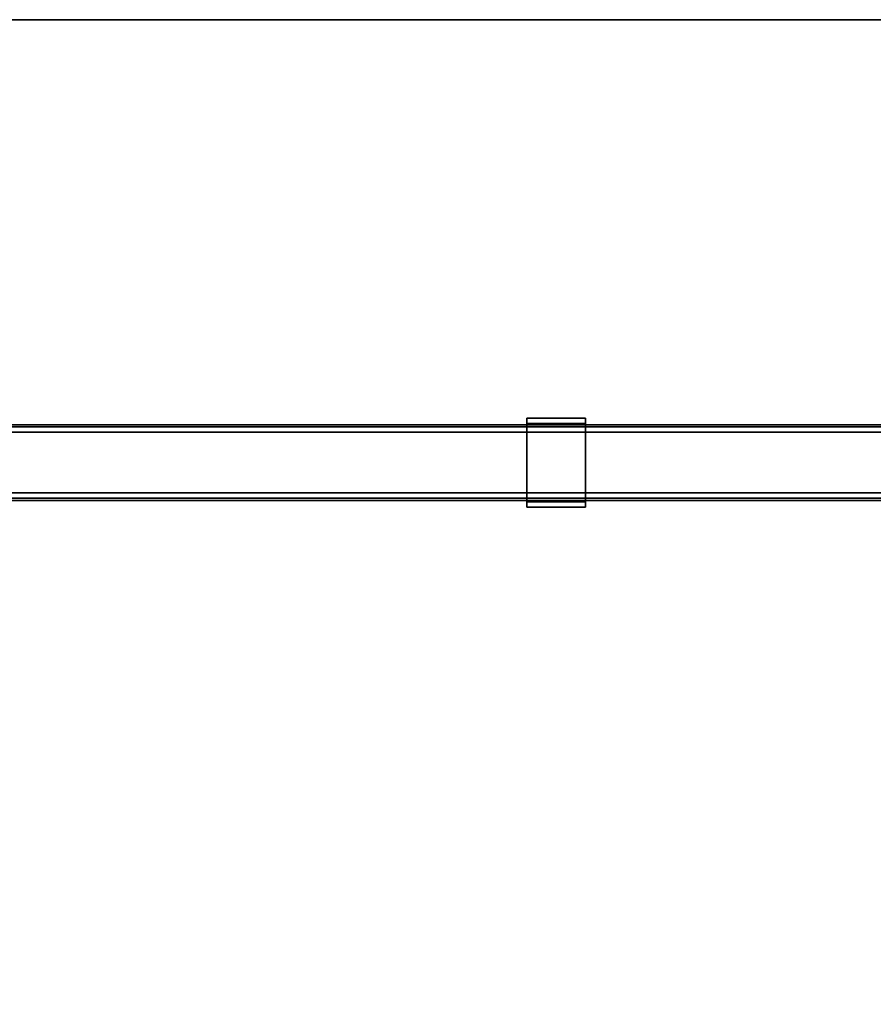
# Model space of a CAD drawing. Units: inches. Extents: x -2 to 253, y -6 to 168.
# Drawn here: x 18 to 35, y 93 to 114 of the extents above; entities that cross this region are included whole.
import ezdxf

# ---------------------------------------------------------------- set-up
doc = ezdxf.new("R2010")
doc.units = ezdxf.units.IN
doc.header["$MEASUREMENT"] = 0
for name, color, linetype in [('HARDWARE-FINISH', 7, 'Continuous'), ('HARDWARE-OTHER', 7, 'Continuous'), ('HARDWARE-WKSUPPORT', 4, 'Continuous'), ('STRUCTURE-BEAM', 7, 'Continuous'), ('STRUCTURE-OTHER', 7, 'Continuous'), ('WKSURF-LAM', 6, 'Continuous'), ('WKSURF-OTHER', 7, 'Continuous'), ('WKSURF-TOPEDGE', 6, 'Continuous')]:
    doc.layers.add(name, color=color, linetype=linetype)
doc.styles.get("Standard").update_dxf_attribs({"font": 'arial.ttf'})

# ---------------------------------------------------------------- blocks, each defined once
blk = doc.blocks.new('XGNTRR_3084CL_0T')
at = {"layer": 'WKSURF-LAM'}
for points, invisible_edges in [([(48.365, -6.62, 28.5), (83.75, -29.875, 28.5), (83.75, -2.13, 28.5), (48.365, -2.13, 28.5)], 7), ([(48.365, -6.62, 27.45), (48.365, -2.13, 27.45), (83.75, -2.13, 27.45), (83.75, -29.875, 27.45)], 14), ([(0, -29.875, 28.5), (83.75, -29.875, 28.5), (48.365, -6.62, 28.5), (35.385, -6.62, 28.5)], 14), ([(48.365, -6.62, 27.45), (83.75, -29.875, 27.45), (0, -29.875, 27.45), (35.385, -6.62, 27.45)], 13)]:
    blk.add_3dface(points, dxfattribs=dict(at, invisible_edges=invisible_edges))
at = {"layer": 'WKSURF-TOPEDGE'}
blk.add_3dface([(0, -29.875, 27.45), (83.75, -29.875, 27.45), (83.75, -29.875, 28.5), (0, -29.875, 28.5)], dxfattribs=at)
at = {"layer": 'WKSURF-OTHER'}
blk.add_attdef('OTHER', (2.137, -14), '', height=2, dxfattribs=at)
blk = doc.blocks.new('XGNHPF_31T')
at = {"layer": 'HARDWARE-WKSUPPORT'}
for points in [[(55.204, -19.744, 27.45), (55.204, -21.595, 27.45), (56.424, -21.595, 27.45), (56.424, -19.744, 27.45)], [(56.424, -19.744, 26.702), (56.424, -19.744, 27.45), (55.204, -19.744, 27.45), (55.204, -19.744, 26.702)], [(55.204, -19.744, 26.702), (56.424, -19.744, 26.702), (56.424, -19.855, 26.702), (55.204, -19.855, 26.702)], [(55.204, -19.744, 26.899), (55.204, -19.855, 26.899), (55.204, -19.855, 26.702), (55.204, -19.744, 26.702)], [(55.204, -21.595, 27.45), (55.204, -19.744, 27.45), (55.204, -19.744, 26.899), (55.204, -21.595, 26.899)], [(56.424, -19.744, 26.702), (56.424, -19.855, 26.702), (56.424, -19.855, 26.899), (56.424, -19.744, 26.899)], [(56.424, -21.595, 26.899), (56.424, -19.744, 26.899), (56.424, -19.744, 27.45), (56.424, -21.595, 27.45)], [(56.424, -19.855, 26.702), (55.204, -19.855, 26.702), (55.204, -19.855, 26.899), (56.424, -19.855, 26.899)], [(56.424, -21.484, 26.899), (55.204, -21.484, 26.899), (55.204, -19.855, 26.899), (56.424, -19.855, 26.899)], [(55.204, -21.484, 26.702), (55.204, -21.484, 26.899), (55.204, -21.595, 26.899), (55.204, -21.595, 26.702)], [(55.204, -21.484, 26.899), (56.424, -21.484, 26.899), (56.424, -21.484, 26.702), (55.204, -21.484, 26.702)], [(56.424, -21.484, 26.702), (55.204, -21.484, 26.702), (55.204, -21.595, 26.702), (56.424, -21.595, 26.702)], [(56.424, -21.484, 26.702), (56.424, -21.595, 26.702), (56.424, -21.595, 26.899), (56.424, -21.484, 26.899)], [(55.204, -21.595, 26.702), (56.424, -21.595, 26.702), (56.424, -21.595, 27.45), (55.204, -21.595, 27.45)]]:
    blk.add_3dface(points, dxfattribs=at)
at = {"layer": 'HARDWARE-FINISH'}
blk.add_attdef('FINISH', (10, -16.5), '', height=2, dxfattribs=at)
at = {"layer": 'HARDWARE-OTHER'}
blk.add_attdef('OTHER', (10, -19), '', height=2, dxfattribs=at)
blk = doc.blocks.new('XGNBR_84_1T')
at = {"layer": 'STRUCTURE-BEAM'}
for points in [[(0.865, -19.882, 26.741), (83.015, -19.882, 26.741), (83.015, -19.882, 25.875), (0.865, -19.882, 25.875)], [(0.865, -19.928, 26.853), (83.015, -19.928, 26.853), (83.015, -19.882, 26.741), (0.865, -19.882, 26.741)], [(0.865, -19.928, 25.764), (0.865, -19.882, 25.875), (83.015, -19.882, 25.875), (83.015, -19.928, 25.764)], [(0.865, -20.04, 26.899), (83.015, -20.04, 26.899), (83.015, -19.928, 26.853), (0.865, -19.928, 26.853)], [(0.865, -20.04, 25.718), (0.865, -19.928, 25.764), (83.015, -19.928, 25.764), (83.015, -20.04, 25.718)], [(0.865, -21.3, 26.899), (83.015, -21.3, 26.899), (83.015, -20.04, 26.899), (0.865, -20.04, 26.899)], [(0.865, -20.04, 25.718), (83.015, -20.04, 25.718), (83.015, -21.3, 25.718), (0.865, -21.3, 25.718)], [(0.865, -21.3, 25.718), (83.015, -21.3, 25.718), (83.015, -21.411, 25.764), (0.865, -21.411, 25.764)], [(0.865, -21.411, 26.853), (83.015, -21.411, 26.853), (83.015, -21.3, 26.899), (0.865, -21.3, 26.899)], [(0.865, -21.411, 25.764), (83.015, -21.411, 25.764), (83.015, -21.457, 25.875), (0.865, -21.457, 25.875)], [(0.865, -21.457, 26.741), (83.015, -21.457, 26.741), (83.015, -21.411, 26.853), (0.865, -21.411, 26.853)], [(0.865, -21.457, 25.875), (83.015, -21.457, 25.875), (83.015, -21.457, 26.741), (0.865, -21.457, 26.741)]]:
    blk.add_3dface(points, dxfattribs=at)
at = {"layer": 'STRUCTURE-OTHER'}
blk.add_attdef('OTHER', (5.181, -19.89), '', height=2, dxfattribs=at)

msp = doc.modelspace()

# ---------------------------------------------------------------- block references
at = {"rotation": 180}
for name in ['XGNTRR_3084CL_0T', 'XGNHPF_31T', 'XGNBR_84_1T']:
    msp.add_blockref(name, (84.713, 83.875), dxfattribs=at)

doc.saveas('drawing.dxf')
